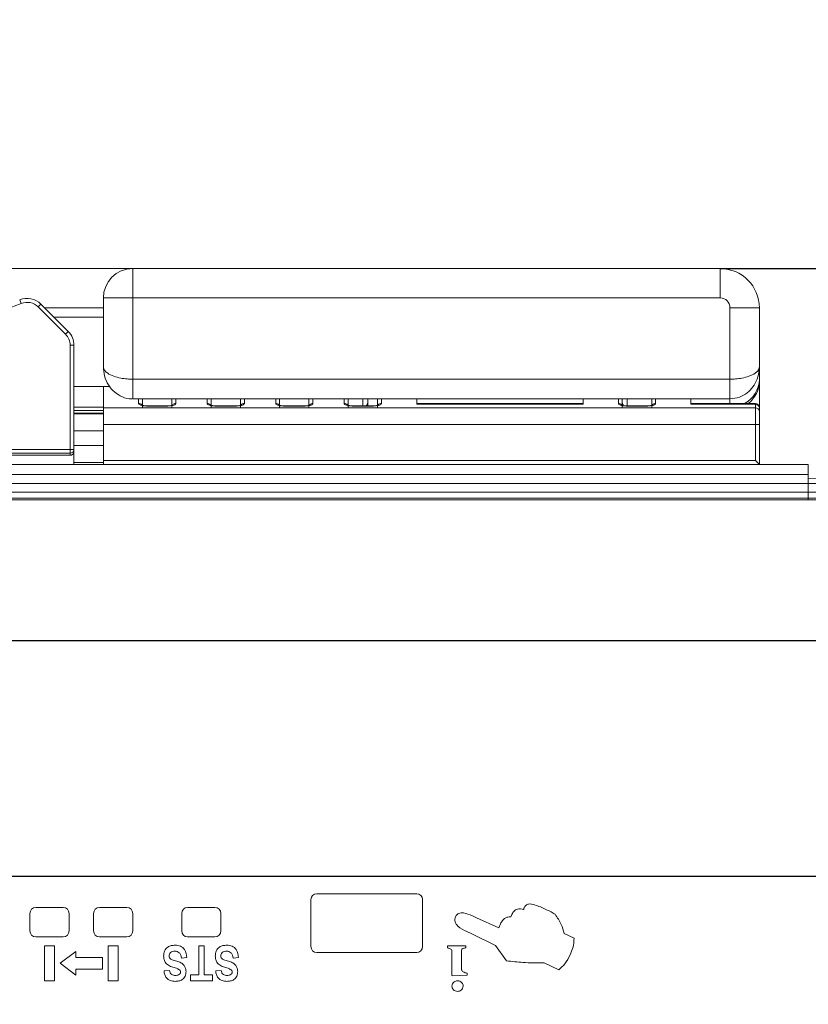
# Paper-space layout '995-600 066 ' of a CAD drawing. Units: millimetres. Extents: x 20 to 410, y 5 to 287.
# Drawn here: x 180 to 200, y 139 to 164 of the extents above; entities that cross this region are included whole.
import ezdxf

# ---------------------------------------------------------------- set-up
doc = ezdxf.new("R2010")
doc.units = ezdxf.units.MM
doc.layers.add('FORMAT', color=7, linetype='Continuous')
doc.styles.add('SLDTEXTSTYLE1', font='TXT', dxfattribs={"width": 0.75})
doc.dimstyles.new('SLDDIMSTYLE2', dxfattribs={"dimtxt": 3.5, "dimasz": 3.302, "dimexe": 0, "dimexo": 0.0625, "dimgap": 0.875, "dimtad": 1, "dimlfac": 2, "dimrnd": 1e-09, "dimzin": 12, "dimdsep": 46, "dimtxsty": 'SLDTEXTSTYLE1', "dimsah": 1, "dimcen": 0.09, "dimadec": 0, "dimazin": 3, "dimtfac": 1, "dimtmove": 0, "dimatfit": 0, "dimfxl": 1, "dimfrac": 2, "dimtolj": 1, "dimtzin": 12, "dimarcsym": 0})

# ---------------------------------------------------------------- blocks, each defined once
blk = doc.blocks.new('_D_30')
at = {"layer": 'FORMAT'}
for p, q in [((246.393, 157.637), (246.393, 163.987)), ((198.144, 157.637), (231.064, 157.637)), ((232.588, 157.637), (247.393, 157.637)), ((246.393, 157.637), (246.393, 130.137)), ((235.6, 149.906), (235.6, 150.617)), ((235.6, 150.617), (241.156, 150.617)), ((241.156, 150.617), (241.156, 149.906)), ((235.6, 139.078), (235.6, 138.367)), ((241.156, 138.367), (241.156, 139.078)), ((235.6, 138.367), (241.156, 138.367)), ((198.144, 130.137), (198.382, 130.137)), ((199.906, 130.137), (247.393, 130.137)), ((246.393, 130.137), (246.393, 123.787))]:
    blk.add_line(p, q, dxfattribs=at)
for points in [[(246.393, 157.637), (246.901, 160.939), (245.885, 160.939)], [(246.393, 130.137), (245.885, 126.835), (246.901, 126.835)]]:
    blk.add_solid(points, dxfattribs=at)
at = {"layer": 'FORMAT', "char_height": 3.5, "attachment_point": 1, "rotation": 90, "style": 'SLDTEXTSTYLE1'}
for s, insert in [('2.17', (236.644, 139.966)), ('55', (241.881, 141.906))]:
    blk.add_mtext(s, dxfattribs=dict(at, insert=insert))

psp = doc.layouts.new('995-600 066 ')

# ---------------------------------------------------------------- linework, layer by layer
at = {"color": 7, "linetype": 'Continuous', "lineweight": 15}
for p, q in [((171.644, 157.6367), (183.144, 157.6367)), ((183.144, 156.8867), (183.144, 157.6367)), ((183.144, 157.6367), (198.144, 157.6367)), ((198.144, 156.8867), (198.144, 157.6367)), ((180.2951, 156.7455), (180.257, 156.8379)), ((183.144, 156.8867), (182.394, 156.8867)), ((182.394, 155.1322), (182.394, 156.8867)), ((198.144, 156.8867), (183.144, 156.8867)), ((183.144, 156.8867), (183.144, 154.814)), ((180.7307, 156.6586), (180.8014, 156.7293)), ((181.4268, 155.9625), (180.7307, 156.6586)), ((180.8014, 156.7293), (181.4975, 156.0332)), ((198.394, 156.6367), (199.144, 156.6367)), ((198.394, 154.814), (198.394, 156.6367)), ((199.144, 156.6367), (199.144, 155.1322)), ((181.4268, 155.9625), (181.4975, 156.0332)), ((181.544, 153.0247), (181.544, 155.6796)), ((181.544, 155.6796), (181.644, 155.6796)), ((181.644, 155.6796), (181.644, 153.0247)), ((199.144, 155.1322), (199.144, 154.8084)), ((198.394, 154.814), (183.144, 154.814)), ((199.144, 154.8084), (199.144, 154.7733)), ((199.144, 154.7733), (199.144, 154.0927)), ((181.644, 154.6278), (182.5605, 154.6278)), ((182.394, 154.6278), (182.394, 154.081)), ((183.144, 154.314), (198.394, 154.314)), ((183.394, 154.314), (183.394, 154.1014)), ((184.144, 154.1014), (184.144, 154.314)), ((185.144, 154.314), (185.144, 154.1014)), ((185.894, 154.1014), (185.894, 154.314)), ((186.894, 154.314), (186.894, 154.1014)), ((187.644, 154.1014), (187.644, 154.314)), ((188.644, 154.314), (188.644, 154.1014)), ((189.144, 154.314), (189.144, 154.2187)), ((189.394, 154.1014), (189.394, 154.314)), ((190.394, 154.314), (190.394, 154.1744)), ((194.644, 154.314), (194.644, 154.1744)), ((195.644, 154.314), (195.644, 154.1014)), ((196.394, 154.1014), (196.394, 154.314)), ((197.394, 154.314), (197.394, 154.1744)), ((182.394, 154.081), (199.044, 154.081)), ((182.394, 154.081), (182.394, 153.6573)), ((184.044, 154.1358), (183.494, 154.1358)), ((184.044, 154.1305), (183.494, 154.1305)), ((185.794, 154.1358), (185.244, 154.1358)), ((185.794, 154.1305), (185.244, 154.1305)), ((187.544, 154.1358), (186.994, 154.1358)), ((187.544, 154.1305), (186.994, 154.1305)), ((189.294, 154.1358), (188.744, 154.1358)), ((189.294, 154.1305), (188.744, 154.1305)), ((189.144, 154.2187), (189.144, 154.1543)), ((189.144, 154.1543), (189.144, 154.1358)), ((194.644, 154.1927), (190.394, 154.1927)), ((190.394, 154.1744), (194.644, 154.1744)), ((196.294, 154.1358), (195.744, 154.1358)), ((196.294, 154.1305), (195.744, 154.1305)), ((199.044, 154.1927), (197.394, 154.1927)), ((197.394, 154.1744), (199.044, 154.1744)), ((199.044, 154.081), (199.044, 154.1744)), ((199.044, 153.6573), (199.044, 154.081)), ((199.144, 154.0927), (199.144, 154.0793)), ((199.144, 154.0793), (199.144, 153.9868)), ((182.394, 153.9326), (181.644, 153.9326)), ((199.144, 153.9868), (199.144, 153.6573)), ((182.394, 153.4992), (181.644, 153.4992)), ((199.044, 153.6573), (182.394, 153.6573)), ((182.394, 153.6573), (182.394, 152.7367)), ((199.044, 153.6573), (199.144, 153.6573)), ((199.044, 152.7367), (199.044, 153.6573)), ((199.144, 153.6573), (199.144, 152.6367)), ((173.244, 153.0247), (181.544, 153.0247)), ((181.544, 153.0247), (181.644, 153.0247)), ((181.544, 152.9255), (181.544, 153.0247)), ((182.394, 153.1242), (181.644, 153.1242)), ((181.644, 153.0247), (181.644, 152.9636)), ((181.544, 152.9255), (173.244, 152.9255)), ((173.244, 152.8727), (181.544, 152.8727)), ((181.544, 152.8727), (181.544, 152.9255)), ((181.644, 152.6367), (181.644, 152.9636)), ((182.394, 152.7367), (199.044, 152.7367)), ((182.394, 152.7367), (182.394, 152.6367)), ((199.144, 152.6367), (199.044, 152.7367)), ((80.394, 152.6367), (200.394, 152.6367)), ((181.644, 152.6908), (182.394, 152.6908)), ((200.394, 152.3867), (200.394, 152.6367)), ((80.394, 152.3867), (200.394, 152.3867)), ((200.394, 152.1522), (200.394, 152.3867)), ((203.6723, 152.3867), (200.394, 152.2722)), ((200.394, 152.1522), (200.394, 152.2722)), ((80.394, 152.1522), (200.394, 152.1522)), ((200.394, 151.9357), (200.394, 152.1522)), ((215.2222, 152.1522), (200.394, 152.1522)), ((80.394, 151.9357), (200.394, 151.9357)), ((80.394, 151.7769), (200.394, 151.7769)), ((80.394, 151.7367), (200.394, 151.7367)), ((200.394, 151.7769), (200.394, 151.9357)), ((215.0237, 151.9357), (200.394, 151.9357)), ((200.394, 151.7367), (200.394, 151.7769)), ((214.9995, 151.7769), (200.394, 151.7769)), ((200.394, 151.7367), (214.982, 151.7367)), ((187.844, 141.6867), (190.394, 141.6867)), ((187.694, 140.3367), (187.694, 141.5367)), ((190.544, 141.5367), (190.544, 140.3367)), ((180.519, 140.7367), (180.519, 141.1867)), ((180.669, 141.3367), (181.369, 141.3367)), ((181.519, 141.1867), (181.519, 140.7367)), ((182.144, 140.7367), (182.144, 141.1867)), ((182.294, 141.3367), (182.994, 141.3367)), ((183.144, 141.1867), (183.144, 140.7367)), ((184.394, 140.7367), (184.394, 141.1867)), ((184.544, 141.3367), (185.244, 141.3367)), ((185.394, 141.1867), (185.394, 140.7367)), ((191.8158, 141.1225), (191.9176, 141.0725)), ((191.9176, 141.0725), (192.488, 140.8199)), ((192.7946, 141.0959), (192.825, 141.1603)), ((191.7992, 140.6625), (191.6713, 140.7221)), ((192.488, 140.8199), (192.5355, 140.9212)), ((181.369, 140.5867), (180.669, 140.5867)), ((182.994, 140.5867), (182.294, 140.5867)), ((185.244, 140.5867), (184.544, 140.5867)), ((192.4037, 140.363), (191.7992, 140.6625)), ((194.1558, 140.674), (194.4159, 140.5532)), ((180.894, 139.4617), (180.894, 140.3617)), ((180.894, 140.3617), (181.144, 140.3617)), ((181.144, 140.3617), (181.144, 139.4617)), ((181.294, 139.9117), (181.694, 140.2117)), ((181.694, 140.2117), (181.694, 140.0617)), ((182.519, 139.4617), (182.519, 140.3617)), ((182.519, 140.3617), (182.769, 140.3617)), ((182.769, 140.3617), (182.769, 139.4617)), ((184.8316, 139.6146), (184.8316, 140.3617)), ((184.8316, 140.3617), (184.9717, 140.3617)), ((184.9717, 140.3617), (184.9717, 139.6146)), ((190.394, 140.1867), (187.844, 140.1867)), ((191.1817, 140.3617), (191.6513, 140.3617)), ((191.1817, 140.3048), (191.1817, 140.3617)), ((191.2955, 139.6048), (191.2955, 140.2116)), ((191.5375, 140.221), (191.5375, 139.7729)), ((191.6513, 140.3617), (191.6513, 140.3048)), ((192.6873, 139.9769), (192.4037, 140.363)), ((181.694, 140.0617), (182.369, 140.0617)), ((182.369, 140.0617), (182.369, 139.7617)), ((184.5281, 140.0582), (184.388, 140.0465)), ((185.8473, 140.0582), (185.7072, 140.0465)), ((194.0232, 139.7485), (193.6475, 139.9242)), ((181.694, 139.6117), (181.294, 139.9117)), ((182.369, 139.7617), (181.694, 139.7617)), ((181.694, 139.7617), (181.694, 139.6117)), ((183.9444, 139.7196), (184.0845, 139.7313)), ((185.2636, 139.7196), (185.4037, 139.7313)), ((181.144, 139.4617), (180.894, 139.4617)), ((182.769, 139.4617), (182.519, 139.4617)), ((184.6215, 139.6146), (184.8316, 139.6146)), ((184.6215, 139.4628), (184.6215, 139.6146)), ((185.1819, 139.4628), (184.6215, 139.4628)), ((184.9717, 139.6146), (185.1819, 139.6146)), ((185.1819, 139.6146), (185.1819, 139.4628)), ((191.3069, 139.5933), (191.2955, 139.6048)), ((191.6798, 139.6075), (191.3069, 139.5933)), ((191.6798, 139.6644), (191.6798, 139.6075))]:
    psp.add_line(p, q, dxfattribs=at)
at = {"color": 8, "linetype": 'Continuous', "lineweight": 15}
for p, q in [((182.394, 156.6367), (180.894, 156.6367)), ((182.394, 156.3967), (181.134, 156.3967)), ((183.144, 154.814), (183.144, 154.314)), ((198.394, 154.314), (198.394, 154.814)), ((183.294, 154.1968), (183.294, 154.314)), ((184.244, 154.314), (184.244, 154.1968)), ((185.044, 154.1968), (185.044, 154.314)), ((185.994, 154.314), (185.994, 154.1968)), ((186.794, 154.1968), (186.794, 154.314)), ((187.744, 154.314), (187.744, 154.1968)), ((188.544, 154.1968), (188.544, 154.314)), ((189.019, 154.1358), (189.019, 154.314)), ((189.494, 154.314), (189.494, 154.1968)), ((195.544, 154.1968), (195.544, 154.314)), ((195.769, 154.314), (195.769, 154.1358)), ((196.494, 154.314), (196.494, 154.1968)), ((198.394, 154.1927), (198.394, 154.314)), ((182.394, 154.1007), (181.644, 154.1007)), ((182.394, 154.017), (181.644, 154.017)), ((183.494, 154.1305), (183.494, 154.1358)), ((184.044, 154.1358), (184.044, 154.1305)), ((185.244, 154.1305), (185.244, 154.1358)), ((185.794, 154.1358), (185.794, 154.1305)), ((186.994, 154.1305), (186.994, 154.1358)), ((187.544, 154.1358), (187.544, 154.1305)), ((188.744, 154.1305), (188.744, 154.1358)), ((189.144, 154.1543), (189.1426, 154.1358)), ((189.294, 154.1358), (189.294, 154.1305)), ((195.744, 154.1305), (195.744, 154.1358)), ((196.294, 154.1358), (196.294, 154.1305)), ((199.044, 154.1744), (199.044, 154.1927)), ((182.394, 153.9486), (181.644, 153.9486))]:
    psp.add_line(p, q, dxfattribs=at)
at = {"color": 7, "linetype": 'Continuous', "lineweight": 15}
for centre, radius, start, end in [((183.144, 156.8867), 0.75, 90, 180), ((198.144, 156.6367), 1, 0, 90), ((180.4478, 156.3758), 0.5, 45, 112.44085), ((180.4478, 156.3758), 0.4, 45, 112.44085), ((198.144, 156.6367), 0.25, 0, 90), ((177.394, 163.77), 7.6, 247.55915, 292.44085), ((181.144, 155.6796), 0.5, 0, 45), ((181.144, 155.6796), 0.4, 0, 45), ((199.044, 154.0927), 0.1, 0, 90), ((199.0464, 154.0768), 0.0977, 1.46425, 91.39298), ((199.0468, 153.9838), 0.0972, 1.77794, 91.67389), ((181.5444, 153.0251), 0.0996, 269.7678, 359.7659), ((187.844, 141.5367), 0.15, 90, 180), ((190.394, 141.5367), 0.15, 0, 90), ((180.669, 141.1867), 0.15, 90, 180), ((181.369, 141.1867), 0.15, 0, 90), ((182.294, 141.1867), 0.15, 90, 180), ((182.994, 141.1867), 0.15, 0, 90), ((184.544, 141.1867), 0.15, 90, 180), ((185.244, 141.1867), 0.15, 0, 90), ((180.669, 140.7367), 0.15, 180, 270), ((181.369, 140.7367), 0.15, 270, 0), ((182.294, 140.7367), 0.15, 180, 270), ((182.994, 140.7367), 0.15, 270, 0), ((184.544, 140.7367), 0.15, 180, 270), ((185.244, 140.7367), 0.15, 270, 0), ((187.844, 140.3367), 0.15, 180, 270), ((190.394, 140.3367), 0.15, 270, 0)]:
    psp.add_arc(centre, radius, start, end, dxfattribs=at)
at = {"color": 8, "linetype": 'Continuous', "lineweight": 15}
for centre, radius, start, end in [((198.4395, 154.8182), 0.7046, 297.3917, 359.20117), ((198.4037, 154.7742), 0.7403, 308.22432, 359.92659), ((183.2947, 154.0953), 0.1015, 38.8726, 90.40904), ((184.2434, 154.0951), 0.1017, 89.64918, 141.38085), ((185.0447, 154.0953), 0.1015, 38.8726, 90.40904), ((185.9934, 154.0951), 0.1017, 89.64918, 141.38085), ((186.7947, 154.0953), 0.1015, 38.8726, 90.40904), ((187.7434, 154.0951), 0.1017, 89.64918, 141.38085), ((188.5447, 154.0953), 0.1015, 38.8726, 90.40904), ((189.0293, 154.2193), 0.1147, 313.30512, 359.69039), ((189.4934, 154.0951), 0.1017, 89.64918, 141.38085), ((195.5447, 154.0953), 0.1015, 38.8726, 90.40904), ((195.7584, 154.2192), 0.1144, 180.28287, 223.93268), ((196.4934, 154.0951), 0.1017, 89.64918, 141.38085)]:
    psp.add_arc(centre, radius, start, end, dxfattribs=at)
at = {"color": 7, "linetype": 'Continuous', "lineweight": 15}
psp.add_ellipse((181.544, 152.9636), major_axis=(0.1, 0), ratio=0.909141, start_param=4.712389, end_param=6.2831853, dxfattribs=at)
for points, knots in [([(182.394, 155.1322), (182.3997, 155.0556), (182.4116, 154.8946), (182.5106, 154.6703), (182.6695, 154.4795), (182.875, 154.3585), (183.0445, 154.3036), (183.1336, 154.3172), (183.1437, 154.3188)], [0, 0, 0, 0, 0.1928119, 0.4050856, 0.59845, 0.785845, 0.9756068, 1, 1, 1, 1]), ([(183.144, 154.814), (183.0956, 154.8152), (182.9902, 154.8178), (182.8213, 154.8418), (182.6432, 154.8897), (182.51, 154.9566), (182.4177, 155.0392), (182.3941, 155.0966), (182.394, 155.1317), (182.394, 155.1322)], [0, 0, 0, 0, 0.1181542, 0.2577094, 0.4332114, 0.6397773, 0.7773106, 0.9967726, 1, 1, 1, 1]), ([(198.394, 154.814), (198.4423, 154.8152), (198.5478, 154.8178), (198.7167, 154.8418), (198.8948, 154.8897), (199.0279, 154.9566), (199.1202, 155.0392), (199.1439, 155.0966), (199.144, 155.1317), (199.144, 155.1322)], [0, 0, 0, 0, 0.1181542, 0.2577094, 0.4332114, 0.6397773, 0.7773106, 0.9967726, 1, 1, 1, 1]), ([(198.3955, 154.3148), (198.4792, 154.3235), (198.6365, 154.3398), (198.8367, 154.4586), (198.9894, 154.6164), (199.0976, 154.8179), (199.1402, 154.997), (199.1432, 155.1053), (199.144, 155.1322)], [0, 0, 0, 0, 0.1980802, 0.3726444, 0.5442284, 0.7263738, 0.9319635, 1, 1, 1, 1]), ([(183.294, 154.1968), (183.2954, 154.191), (183.2986, 154.1781), (183.3259, 154.1594), (183.3712, 154.1435), (183.4291, 154.1326), (183.4724, 154.1312), (183.494, 154.1305)], [0, 0, 0, 0, 0.1769805, 0.3937783, 0.5995756, 0.7999223, 1, 1, 1, 1]), ([(183.494, 154.1364), (183.4874, 154.1363), (183.4641, 154.1358), (183.4275, 154.1399), (183.3932, 154.1472), (183.3748, 154.1533), (183.3686, 154.1574), (183.37, 154.1563), (183.37, 154.1562)], [0, 0, 0, 0, 0.10755925, 0.3785599, 0.61902311, 0.82191738, 0.98968884, 1, 1, 1, 1]), ([(184.044, 154.1305), (184.0553, 154.1307), (184.0894, 154.1313), (184.1452, 154.1384), (184.1995, 154.1536), (184.2368, 154.1742), (184.2416, 154.1892), (184.244, 154.1968)], [0, 0, 0, 0, 0.1051466, 0.3171357, 0.5408427, 0.7702439, 1, 1, 1, 1]), ([(184.1675, 154.156), (184.1675, 154.156), (184.1673, 154.1558), (184.157, 154.1511), (184.1346, 154.1445), (184.0988, 154.1385), (184.0656, 154.1353), (184.047, 154.1361), (184.044, 154.1362)], [0, 0, 0, 0, 0.0996295, 0.2579788, 0.4588825, 0.6928456, 0.9523017, 1, 1, 1, 1]), ([(185.044, 154.1968), (185.0454, 154.191), (185.0486, 154.1781), (185.0759, 154.1594), (185.1212, 154.1435), (185.1791, 154.1326), (185.2224, 154.1312), (185.244, 154.1305)], [0, 0, 0, 0, 0.1769805, 0.3937783, 0.5995756, 0.7999223, 1, 1, 1, 1]), ([(185.244, 154.1364), (185.2374, 154.1363), (185.2141, 154.1358), (185.1775, 154.1399), (185.1432, 154.1472), (185.1248, 154.1533), (185.1186, 154.1574), (185.12, 154.1563), (185.12, 154.1562)], [0, 0, 0, 0, 0.1075592, 0.3785599, 0.6190231, 0.8219174, 0.9896888, 1, 1, 1, 1]), ([(185.794, 154.1305), (185.8053, 154.1307), (185.8394, 154.1313), (185.8952, 154.1384), (185.9495, 154.1536), (185.9868, 154.1742), (185.9916, 154.1892), (185.994, 154.1968)], [0, 0, 0, 0, 0.1051466, 0.3171357, 0.5408427, 0.7702439, 1, 1, 1, 1]), ([(185.9175, 154.156), (185.9175, 154.156), (185.9173, 154.1558), (185.907, 154.1511), (185.8846, 154.1445), (185.8488, 154.1385), (185.8156, 154.1353), (185.797, 154.1361), (185.794, 154.1362)], [0, 0, 0, 0, 0.0996295, 0.2579788, 0.4588825, 0.6928456, 0.9523017, 1, 1, 1, 1]), ([(186.794, 154.1968), (186.7954, 154.191), (186.7986, 154.1781), (186.8259, 154.1594), (186.8712, 154.1435), (186.9291, 154.1326), (186.9724, 154.1312), (186.994, 154.1305)], [0, 0, 0, 0, 0.1769805, 0.3937783, 0.59957557, 0.79992227, 1, 1, 1, 1]), ([(186.994, 154.1364), (186.9874, 154.1363), (186.9641, 154.1358), (186.9275, 154.1399), (186.8932, 154.1472), (186.8748, 154.1533), (186.8686, 154.1574), (186.87, 154.1563), (186.87, 154.1562)], [0, 0, 0, 0, 0.1075592, 0.3785599, 0.6190231, 0.8219174, 0.9896888, 1, 1, 1, 1]), ([(187.544, 154.1305), (187.5553, 154.1307), (187.5894, 154.1313), (187.6452, 154.1384), (187.6995, 154.1536), (187.7368, 154.1742), (187.7416, 154.1892), (187.744, 154.1968)], [0, 0, 0, 0, 0.1051466, 0.3171357, 0.5408427, 0.7702439, 1, 1, 1, 1]), ([(187.6675, 154.156), (187.6675, 154.156), (187.6673, 154.1558), (187.657, 154.1511), (187.6346, 154.1445), (187.5988, 154.1385), (187.5656, 154.1353), (187.547, 154.1361), (187.544, 154.1362)], [0, 0, 0, 0, 0.0996295, 0.2579788, 0.4588825, 0.6928456, 0.9523017, 1, 1, 1, 1]), ([(188.544, 154.1968), (188.5454, 154.191), (188.5486, 154.1781), (188.5759, 154.1594), (188.6212, 154.1435), (188.6791, 154.1326), (188.7224, 154.1312), (188.744, 154.1305)], [0, 0, 0, 0, 0.1769805, 0.3937783, 0.59957557, 0.79992227, 1, 1, 1, 1]), ([(188.744, 154.1364), (188.7374, 154.1363), (188.7141, 154.1358), (188.6775, 154.1399), (188.6432, 154.1472), (188.6248, 154.1533), (188.6186, 154.1574), (188.62, 154.1563), (188.62, 154.1562)], [0, 0, 0, 0, 0.10755925, 0.3785599, 0.61902311, 0.82191738, 0.98968884, 1, 1, 1, 1]), ([(189.294, 154.1305), (189.3053, 154.1307), (189.3394, 154.1313), (189.3952, 154.1384), (189.4495, 154.1536), (189.4868, 154.1742), (189.4916, 154.1892), (189.494, 154.1968)], [0, 0, 0, 0, 0.1051466, 0.3171357, 0.5408427, 0.7702439, 1, 1, 1, 1]), ([(189.4175, 154.156), (189.4175, 154.156), (189.4173, 154.1558), (189.407, 154.1511), (189.3846, 154.1445), (189.3488, 154.1385), (189.3156, 154.1353), (189.297, 154.1361), (189.294, 154.1362)], [0, 0, 0, 0, 0.0996295, 0.2579788, 0.4588825, 0.6928456, 0.9523017, 1, 1, 1, 1]), ([(195.544, 154.1968), (195.5454, 154.191), (195.5486, 154.1781), (195.5759, 154.1594), (195.6212, 154.1435), (195.6791, 154.1326), (195.7224, 154.1312), (195.744, 154.1305)], [0, 0, 0, 0, 0.1769805, 0.3937783, 0.5995756, 0.7999223, 1, 1, 1, 1]), ([(195.744, 154.1364), (195.7374, 154.1363), (195.7141, 154.1358), (195.6775, 154.1399), (195.6432, 154.1472), (195.6248, 154.1533), (195.6186, 154.1574), (195.62, 154.1563), (195.62, 154.1562)], [0, 0, 0, 0, 0.1075592, 0.3785599, 0.6190231, 0.8219174, 0.9896888, 1, 1, 1, 1]), ([(196.294, 154.1305), (196.3053, 154.1307), (196.3394, 154.1313), (196.3952, 154.1384), (196.4495, 154.1536), (196.4868, 154.1742), (196.4916, 154.1892), (196.494, 154.1968)], [0, 0, 0, 0, 0.1051466, 0.3171357, 0.5408427, 0.7702439, 1, 1, 1, 1]), ([(196.4175, 154.156), (196.4175, 154.156), (196.4173, 154.1558), (196.407, 154.1511), (196.3846, 154.1445), (196.3488, 154.1385), (196.3156, 154.1353), (196.297, 154.1361), (196.294, 154.1362)], [0, 0, 0, 0, 0.0996295, 0.2579788, 0.4588825, 0.6928456, 0.9523017, 1, 1, 1, 1]), ([(193.1371, 141.3272), (193.1504, 141.3499), (193.177, 141.3952), (193.2778, 141.4385), (193.4602, 141.3919), (193.6003, 141.3295), (193.694, 141.2878)], [0, 0, 0, 0, 0.124937, 0.2495689, 0.4985486, 1, 1, 1, 1]), ([(191.3843, 141.1017), (191.3943, 141.1193), (191.4144, 141.1545), (191.4848, 141.1985), (191.6308, 141.2023), (191.7417, 141.1545), (191.8158, 141.1225)], [0, 0, 0, 0, 0.1253391, 0.2505389, 0.4995186, 1, 1, 1, 1]), ([(192.825, 141.1603), (192.8413, 141.19), (192.8739, 141.2492), (192.9577, 141.3011), (193.0458, 141.306), (193.0969, 141.2919), (193.1224, 141.2849)], [0, 0, 0, 0, 0.2802926, 0.5587453, 0.7791371, 1, 1, 1, 1]), ([(193.1224, 141.2849), (193.1249, 141.2929), (193.1294, 141.3071), (193.1347, 141.321), (193.1371, 141.3272)], [0, 0, 0, 0, 0.5599993, 1, 1, 1, 1]), ([(193.694, 141.2878), (193.7386, 141.2666), (193.8184, 141.2288), (193.8933, 141.1822), (193.9263, 141.1617)], [0, 0, 0, 0, 0.5600504, 1, 1, 1, 1]), ([(191.6713, 140.7221), (191.5918, 140.762), (191.4728, 140.8217), (191.3726, 140.9481), (191.3607, 141.0389), (191.3764, 141.0807), (191.3843, 141.1017)], [0, 0, 0, 0, 0.5004978, 0.749409, 0.8746552, 1, 1, 1, 1]), ([(192.5355, 140.9212), (192.5501, 140.949), (192.5791, 141.0046), (192.6445, 141.0648), (192.7204, 141.0965), (192.7698, 141.0961), (192.7946, 141.0959)], [0, 0, 0, 0, 0.2803674, 0.55991407, 0.77993507, 1, 1, 1, 1]), ([(193.9263, 141.1617), (193.9855, 141.078), (194.0913, 140.9287), (194.1361, 140.7518), (194.1558, 140.674)], [0, 0, 0, 0, 0.5602483, 1, 1, 1, 1]), ([(194.4159, 140.5532), (194.409, 140.4708), (194.3968, 140.3237), (194.339, 140.1881), (194.3136, 140.1284)], [0, 0, 0, 0, 0.5596437, 1, 1, 1, 1]), ([(183.9327, 140.1003), (183.9372, 140.143), (183.9461, 140.2282), (184.024, 140.3269), (184.1278, 140.3687), (184.1947, 140.3718), (184.2282, 140.3734)], [0, 0, 0, 0, 0.27985702, 0.55878528, 0.7789539, 1, 1, 1, 1]), ([(184.2222, 140.2216), (184.2018, 140.2204), (184.1612, 140.2179), (184.1104, 140.1894), (184.0781, 140.1463), (184.0746, 140.1143), (184.0728, 140.0983)], [0, 0, 0, 0, 0.2807425, 0.5601503, 0.780088, 1, 1, 1, 1]), ([(184.388, 140.0465), (184.3834, 140.0711), (184.374, 140.1201), (184.3376, 140.1818), (184.2813, 140.2173), (184.2419, 140.2202), (184.2222, 140.2216)], [0, 0, 0, 0, 0.2809233, 0.5603141, 0.7797655, 1, 1, 1, 1]), ([(184.2282, 140.3734), (184.2742, 140.3697), (184.3659, 140.3624), (184.4971, 140.2482), (184.5164, 140.1303), (184.5281, 140.0582)], [0, 0, 0, 0, 0.2808552, 0.5599883, 1, 1, 1, 1]), ([(185.2519, 140.1003), (185.2564, 140.143), (185.2653, 140.2282), (185.3432, 140.3269), (185.447, 140.3687), (185.5139, 140.3718), (185.5474, 140.3734)], [0, 0, 0, 0, 0.279857, 0.5587853, 0.7789539, 1, 1, 1, 1]), ([(185.5414, 140.2216), (185.521, 140.2204), (185.4804, 140.2179), (185.4296, 140.1894), (185.3973, 140.1463), (185.3938, 140.1143), (185.392, 140.0983)], [0, 0, 0, 0, 0.2807425, 0.5601503, 0.780088, 1, 1, 1, 1]), ([(185.7072, 140.0465), (185.7025, 140.0711), (185.6932, 140.1201), (185.6568, 140.1818), (185.6005, 140.2173), (185.5611, 140.2202), (185.5414, 140.2216)], [0, 0, 0, 0, 0.2809233, 0.5603141, 0.7797655, 1, 1, 1, 1]), ([(185.5474, 140.3734), (185.5934, 140.3697), (185.685, 140.3624), (185.8163, 140.2482), (185.8355, 140.1303), (185.8473, 140.0582)], [0, 0, 0, 0, 0.2808552, 0.5599883, 1, 1, 1, 1]), ([(191.2522, 140.285), (191.2394, 140.2902), (191.2166, 140.2994), (191.1924, 140.3031), (191.1817, 140.3048)], [0, 0, 0, 0, 0.5599139, 1, 1, 1, 1]), ([(191.2955, 140.2116), (191.295, 140.22), (191.2939, 140.2369), (191.282, 140.2657), (191.2635, 140.2777), (191.2522, 140.285)], [0, 0, 0, 0, 0.2813189, 0.5621614, 1, 1, 1, 1]), ([(191.5808, 140.2932), (191.573, 140.2897), (191.5575, 140.2826), (191.5394, 140.2565), (191.5382, 140.2344), (191.5375, 140.221)], [0, 0, 0, 0, 0.2806343, 0.5598074, 1, 1, 1, 1]), ([(191.6513, 140.3048), (191.6379, 140.304), (191.614, 140.3025), (191.5909, 140.2961), (191.5808, 140.2932)], [0, 0, 0, 0, 0.5604584, 1, 1, 1, 1]), ([(184.1976, 139.8039), (184.1587, 139.816), (184.0812, 139.8401), (183.9848, 139.9067), (183.938, 140.0042), (183.9345, 140.0683), (183.9327, 140.1003)], [0, 0, 0, 0, 0.281087, 0.559766, 0.7795273, 1, 1, 1, 1]), ([(184.0728, 140.0983), (184.0736, 140.0876), (184.0751, 140.0661), (184.0971, 140.0276), (184.1669, 139.9932), (184.2283, 139.9763), (184.2693, 139.965)], [0, 0, 0, 0, 0.1250241, 0.2498279, 0.4983022, 1, 1, 1, 1]), ([(184.2693, 139.965), (184.3039, 139.9544), (184.3729, 139.9333), (184.4537, 139.8687), (184.4974, 139.7844), (184.5023, 139.7277), (184.5048, 139.6994)], [0, 0, 0, 0, 0.2809401, 0.55960014, 0.77975032, 1, 1, 1, 1]), ([(185.5168, 139.8039), (185.4779, 139.816), (185.4004, 139.8401), (185.3039, 139.9067), (185.2572, 140.0042), (185.2537, 140.0683), (185.2519, 140.1003)], [0, 0, 0, 0, 0.28108703, 0.55976598, 0.77952728, 1, 1, 1, 1]), ([(185.392, 140.0983), (185.3928, 140.0876), (185.3943, 140.0661), (185.4163, 140.0276), (185.4861, 139.9932), (185.5474, 139.9763), (185.5885, 139.965)], [0, 0, 0, 0, 0.1250241, 0.2498279, 0.4983022, 1, 1, 1, 1]), ([(185.5885, 139.965), (185.6231, 139.9544), (185.6921, 139.9333), (185.7729, 139.8687), (185.8165, 139.7844), (185.8215, 139.7277), (185.8239, 139.6994)], [0, 0, 0, 0, 0.2809401, 0.5596001, 0.7797503, 1, 1, 1, 1]), ([(193.6475, 139.9242), (193.4676, 139.923), (193.1463, 139.9208), (192.8275, 139.9597), (192.6873, 139.9769)], [0, 0, 0, 0, 0.5600455, 1, 1, 1, 1]), ([(194.3136, 140.1284), (194.2719, 140.0476), (194.1975, 139.9033), (194.0764, 139.7958), (194.0232, 139.7485)], [0, 0, 0, 0, 0.5600257, 1, 1, 1, 1]), ([(184.2293, 139.4511), (184.1878, 139.4538), (184.105, 139.4592), (184.0042, 139.526), (183.9534, 139.6224), (183.9474, 139.6872), (183.9444, 139.7196)], [0, 0, 0, 0, 0.2805076, 0.5592226, 0.7792373, 1, 1, 1, 1]), ([(184.0845, 139.7313), (184.0882, 139.7113), (184.0957, 139.6714), (184.1316, 139.6235), (184.182, 139.6051), (184.2139, 139.6036), (184.2299, 139.6029)], [0, 0, 0, 0, 0.28079957, 0.55851249, 0.7789541, 1, 1, 1, 1]), ([(184.3338, 139.7485), (184.3094, 139.7613), (184.2658, 139.7843), (184.2185, 139.7979), (184.1976, 139.8039)], [0, 0, 0, 0, 0.5591396, 1, 1, 1, 1]), ([(184.5048, 139.6994), (184.5002, 139.6602), (184.4912, 139.5819), (184.416, 139.4948), (184.3216, 139.4557), (184.2601, 139.4527), (184.2293, 139.4511)], [0, 0, 0, 0, 0.2796697, 0.5585323, 0.7789359, 1, 1, 1, 1]), ([(184.2299, 139.6029), (184.26, 139.6047), (184.3051, 139.6073), (184.3477, 139.6398), (184.3628, 139.666), (184.3641, 139.6808), (184.3647, 139.6883)], [0, 0, 0, 0, 0.4989279, 0.7488446, 0.8745045, 1, 1, 1, 1]), ([(184.3647, 139.6883), (184.3627, 139.7016), (184.3593, 139.7254), (184.3416, 139.7414), (184.3338, 139.7485)], [0, 0, 0, 0, 0.558529, 1, 1, 1, 1]), ([(185.5485, 139.4511), (185.507, 139.4538), (185.4242, 139.4592), (185.3233, 139.526), (185.2726, 139.6224), (185.2666, 139.6872), (185.2636, 139.7196)], [0, 0, 0, 0, 0.2805076, 0.55922263, 0.77923725, 1, 1, 1, 1]), ([(185.4037, 139.7313), (185.4074, 139.7113), (185.4149, 139.6714), (185.4508, 139.6235), (185.5012, 139.6051), (185.5331, 139.6036), (185.5491, 139.6029)], [0, 0, 0, 0, 0.2807996, 0.5585125, 0.7789541, 1, 1, 1, 1]), ([(185.653, 139.7485), (185.6286, 139.7613), (185.585, 139.7843), (185.5376, 139.7979), (185.5168, 139.8039)], [0, 0, 0, 0, 0.5591396, 1, 1, 1, 1]), ([(185.8239, 139.6994), (185.8194, 139.6602), (185.8103, 139.5819), (185.7352, 139.4948), (185.6407, 139.4557), (185.5793, 139.4527), (185.5485, 139.4511)], [0, 0, 0, 0, 0.2796697, 0.5585323, 0.7789359, 1, 1, 1, 1]), ([(185.5491, 139.6029), (185.5791, 139.6047), (185.6243, 139.6073), (185.6669, 139.6398), (185.682, 139.666), (185.6832, 139.6808), (185.6839, 139.6883)], [0, 0, 0, 0, 0.4989279, 0.7488446, 0.8745045, 1, 1, 1, 1]), ([(185.6839, 139.6883), (185.6819, 139.7016), (185.6785, 139.7254), (185.6608, 139.7414), (185.653, 139.7485)], [0, 0, 0, 0, 0.558529, 1, 1, 1, 1]), ([(191.5375, 139.7729), (191.5381, 139.764), (191.5395, 139.7461), (191.5535, 139.7165), (191.5714, 139.7018), (191.5824, 139.6929)], [0, 0, 0, 0, 0.28034188, 0.56059632, 1, 1, 1, 1]), ([(191.5824, 139.6929), (191.5999, 139.6853), (191.6312, 139.6716), (191.6649, 139.6666), (191.6798, 139.6644)], [0, 0, 0, 0, 0.5596063, 1, 1, 1, 1]), ([(191.2955, 139.3304), (191.2982, 139.3508), (191.3035, 139.3917), (191.3436, 139.4348), (191.3893, 139.4613), (191.4214, 139.4639), (191.4374, 139.4652)], [0, 0, 0, 0, 0.2792622, 0.5589991, 0.7794864, 1, 1, 1, 1]), ([(191.4374, 139.4652), (191.4579, 139.463), (191.4988, 139.4586), (191.5451, 139.4228), (191.5756, 139.3788), (191.5786, 139.3466), (191.5801, 139.3304)], [0, 0, 0, 0, 0.2796996, 0.559506, 0.7797607, 1, 1, 1, 1]), ([(191.4374, 139.1948), (191.417, 139.1971), (191.3761, 139.2018), (191.3299, 139.2378), (191.3001, 139.2822), (191.2971, 139.3144), (191.2955, 139.3304)], [0, 0, 0, 0, 0.2796481, 0.5594436, 0.7797081, 1, 1, 1, 1]), ([(191.5801, 139.3304), (191.5775, 139.3099), (191.5722, 139.2688), (191.5318, 139.2255), (191.4858, 139.1987), (191.4535, 139.1961), (191.4374, 139.1948)], [0, 0, 0, 0, 0.2792483, 0.5591159, 0.7795673, 1, 1, 1, 1])]:
    psp.add_open_spline(points, degree=3, knots=knots, dxfattribs=at)
at = {"layer": 'FORMAT'}
for p, q in [((214.969, 148.1367), (65.819, 148.1367)), ((65.819, 142.1367), (214.969, 142.1367))]:
    psp.add_line(p, q, dxfattribs=at)

# ---------------------------------------------------------------- dimensions: what is measured, and where the dimension line sits
dim = psp.add_linear_dim(base=(246.3925, 130.1367), p1=(198.144, 157.6367), p2=(198.144, 130.1367), angle=90, dimstyle='SLDDIMSTYLE2', dxfattribs=at)
dim.commit()
dim.dimension.update_dxf_attribs({"geometry": '_D_30', "text_midpoint": (246.3925, 144.4919), "dimtype": 160})

doc.saveas('drawing.dxf')
